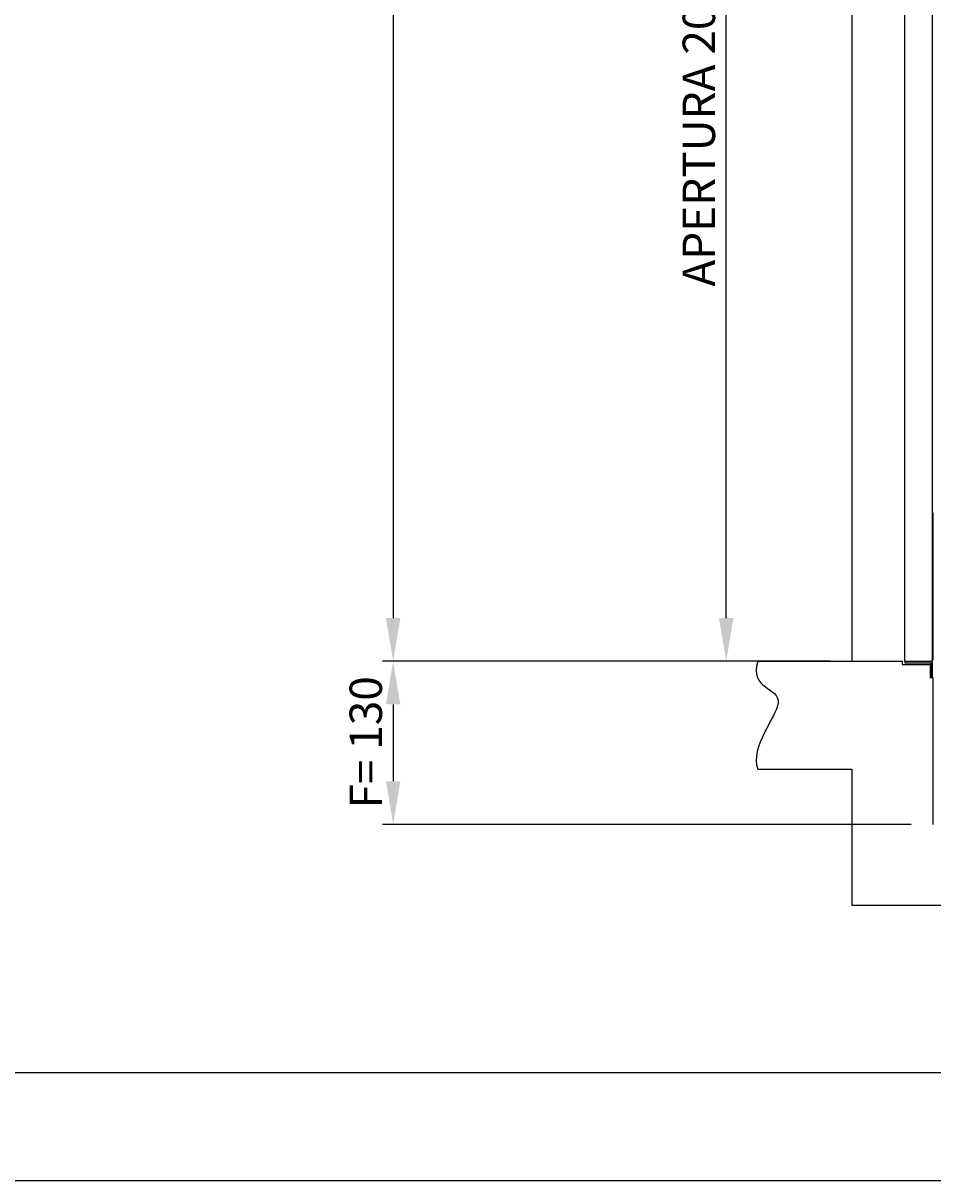
# Model space of a CAD drawing. Units: inches. Extents: x 382 to 6396, y 316 to 4569.
# Drawn here: x 3389 to 4232, y 316 to 1389 of the extents above; entities that cross this region are included whole.
import ezdxf

# ---------------------------------------------------------------- set-up
doc = ezdxf.new("R2010")
doc.units = ezdxf.units.IN
doc.header["$MEASUREMENT"] = 0
doc.layers.add('Battente LTL', color=9, linetype='Continuous')
doc.layers.add('Quote', color=2, linetype='Continuous')
doc.styles.add('QUOTE', font='arial.ttf', dxfattribs={"height": 30})
doc.dimstyles.new('1_20', dxfattribs={"dimscale": 0.5, "dimtxt": 1, "dimasz": 80, "dimexe": 20, "dimexo": 40, "dimgap": 20, "dimtad": 1, "dimdec": 0, "dimlfac": 2, "dimzin": 3, "dimdsep": 46, "dimtxsty": 'QUOTE', "dimcen": 2.5, "dimadec": 0, "dimazin": 0, "dimtfac": 1, "dimtdec": 4, "dimtmove": 0, "dimatfit": 3, "dimfxl": 1, "dimtolj": 1, "dimtzin": 1, "dimarcsym": 0})

# ---------------------------------------------------------------- blocks, each defined once
blk = doc.blocks.new('*D14')
at = {"layer": 'DEFPOINTS', "color": 0, "transparency": 16777216}
for p in [(4085.2, 2797.4), (3731.9, 797.5), (4085.2, 797.5)]:
    blk.add_point(p, dxfattribs=at)
at = {"layer": 'Quote', "color": 0, "lineweight": -2, "transparency": 16777216}
for p, q in [((4065.2, 2797.4), (3721.9, 2797.4)), ((3731.9, 2757.4), (3731.9, 837.5)), ((4065.2, 797.5), (3721.9, 797.5))]:
    blk.add_line(p, q, dxfattribs=at)
at = {"layer": 'Quote', "color": 0, "transparency": 16777216}
for points in [[(3725.2, 2757.4), (3738.5, 2757.4), (3731.9, 2797.4)], [(3725.2, 837.5), (3738.5, 837.5), (3731.9, 797.5)]]:
    blk.add_solid(points, dxfattribs=at)
at = {"layer": 'Quote', "color": 0, "transparency": 16777216, "insert": (3706.3, 1797.5), "char_height": 30, "attachment_point": 5, "rotation": 90, "style": 'QUOTE'}
blk.add_mtext('\\A1;CORSA  4000', dxfattribs=at)
blk = doc.blocks.new('*D15')
at = {"layer": 'DEFPOINTS', "color": 0, "transparency": 16777216}
for p in [(4085.2, 797.5), (3731.9, 646.4), (4232.1, 646.4)]:
    blk.add_point(p, dxfattribs=at)
at = {"layer": 'Quote', "color": 0, "lineweight": -2, "transparency": 16777216}
for p, q in [((4065.2, 797.5), (3721.9, 797.5)), ((3731.9, 757.5), (3731.9, 686.4)), ((4212.1, 646.4), (3721.9, 646.4))]:
    blk.add_line(p, q, dxfattribs=at)
at = {"layer": 'Quote', "color": 0, "transparency": 16777216}
for points in [[(3725.2, 757.5), (3738.5, 757.5), (3731.9, 797.5)], [(3725.2, 686.4), (3738.5, 686.4), (3731.9, 646.4)]]:
    blk.add_solid(points, dxfattribs=at)
at = {"layer": 'Quote', "color": 0, "transparency": 16777216, "insert": (3706.5, 722.4), "char_height": 30, "attachment_point": 5, "rotation": 90, "style": 'QUOTE'}
blk.add_mtext('\\A1;F= 130', dxfattribs=at)
blk = doc.blocks.new('a')
at = {"layer": 'Battente LTL', "linetype": 'Continuous'}
for points in [[(-51, 29), (-51, 26)], [(-51, 29), (-3, 29)], [(-51, 26), (-3, 26)], [(-3, 29), (-1, 28)], [(-3, 26), (-3, 25)], [(-3, 25), (-3, 0)], [(-1, 28), (0, 26)], [(0, 26), (0, 25)], [(0, 25), (0, 0)], [(0, 0), (-3, 0)]]:
    blk.add_lwpolyline(points, dxfattribs=at)
blk = doc.blocks.new('A$Cb21e9526')
for p, q in [((88.8, 1244.3), (88.8, 321.5)), ((88.8, 331.6), (88.8, 194.1))]:
    blk.add_line(p, q)
at = {"color": 1}
for p, q in [((1.6, 194.1), (135.3, 194.1)), ((135.3, 194.1), (135.3, 191.1)), ((135.3, 191.1), (161.2, 191.1)), ((161.2, 191.1), (161.2, 179)), ((161.2, 179), (163.8, 179))]:
    blk.add_line(p, q, dxfattribs=at)
at = {"color": 5}
blk.add_line((163.8, 179), (163.8, 68), dxfattribs=at)
at = {"color": 1}
blk.add_lwpolyline([(1.6, 94.1), (88.8, 94.1), (88.8, 68)], dxfattribs=at)
blk.add_open_spline([(1.6, 194.1), (-7, 167.7), (47.5, 173.3), (-6.3, 114.6), (1.6, 94.1)], degree=3, knots=[0, 0, 0, 0, 80.81759, 152.084373, 152.084373, 152.084373, 152.084373])
at = {"layer": 'Battente LTL', "linetype": 'Continuous'}
for points in [[(137.8, 321.5), (137.8, 1208.3)], [(163.3, 1194.3), (163.3, 321.5)], [(137.8, 194.1), (137.8, 331.6)], [(163.3, 331.6), (163.3, 195.1)], [(163.8, 331.6), (163.8, 195.1)], [(137.8, 194.1), (161.3, 194.1)], [(137.8, 194.1), (139.3, 194.1)], [(161.3, 194.1), (161.8, 194.1)], [(161.8, 194.1), (163.3, 194.1)], [(163.3, 194.1), (163.3, 195.1)], [(163.3, 195.1), (163.8, 195.1)]]:
    blk.add_lwpolyline(points, dxfattribs=at)
at = {"layer": 'Battente LTL', "xscale": 0.5, "yscale": 0.5, "zscale": 0.5}
blk.add_blockref('a', (163.3, 179.6), dxfattribs=at)
blk = doc.blocks.new('*D43')
at = {"layer": 'DEFPOINTS', "color": 0, "transparency": 16777216}
for p in [(4040.6, 1797.7), (4222.1, 1797.7), (4157.1, 797.5)]:
    blk.add_point(p, dxfattribs=at)
at = {"layer": 'Quote', "color": 0, "lineweight": -2, "transparency": 16777216}
for p, q in [((4202.1, 1797.7), (4030.6, 1797.7)), ((4040.6, 837.5), (4040.6, 1757.7)), ((4137.1, 797.5), (4030.6, 797.5))]:
    blk.add_line(p, q, dxfattribs=at)
at = {"layer": 'Quote', "color": 0, "transparency": 16777216}
for points in [[(4033.9, 1757.7), (4047.2, 1757.7), (4040.6, 1797.7)], [(4033.9, 837.5), (4047.2, 837.5), (4040.6, 797.5)]]:
    blk.add_solid(points, dxfattribs=at)
at = {"layer": 'Quote', "color": 0, "transparency": 16777216, "insert": (4015.2, 1297.6), "char_height": 30, "attachment_point": 5, "rotation": 90, "style": 'QUOTE'}
blk.add_mtext('\\A1;APERTURA 2000', dxfattribs=at)

msp = doc.modelspace()

# ---------------------------------------------------------------- linework, layer by layer
at = {"color": 1}
for p in [(4157.08, 671.47), (4797.08, 571.37)]:
    msp.add_line(p, (4157.08, 571.37), dxfattribs=at)
at = {"color": 5}
msp.add_line((4232.08, 671.47), (4232.08, 646.37), dxfattribs=at)
for points in [[(381.92, 316.12), (381.92, 4569.12), (6395.92, 4569.12), (6395.92, 316.12)], [(481.92, 416.12), (481.92, 4469.12), (6295.92, 4469.12), (6295.92, 416.12)]]:
    msp.add_lwpolyline(points, close=True, dxfattribs=at)

# ---------------------------------------------------------------- block references
msp.add_blockref('A$Cb21e9526', (4068.29, 603.44))

# ---------------------------------------------------------------- dimensions: what is measured, and where the dimension line sits
at = {"layer": 'Quote'}
for base, p1, p2, text, picture, middle in [((3731.85, 797.51), (4085.22, 2797.41), (4085.22, 797.51), 'CORSA  <>', '*D14', (3706.33, 1797.46)), ((4040.55, 1797.73), (4157.08, 797.51), (4222.08, 1797.73), 'APERTURA <>', '*D43', (4015.24, 1297.62))]:
    dim = msp.add_linear_dim(base=base, p1=p1, p2=p2, angle=90, text=text, dimstyle='1_20', dxfattribs=at)
    dim.commit()
    dim.dimension.update_dxf_attribs({"geometry": picture, "text_midpoint": middle})
dim = msp.add_linear_dim(base=(3731.85, 646.37), p1=(4085.22, 797.51), p2=(4232.08, 646.37), angle=90, text='F= 130', dimstyle='1_20', dxfattribs=at)
dim.commit()
dim.dimension.update_dxf_attribs({"geometry": '*D15', "text_midpoint": (3731.85, 722.44), "dimtype": 160})

doc.saveas('drawing.dxf')
